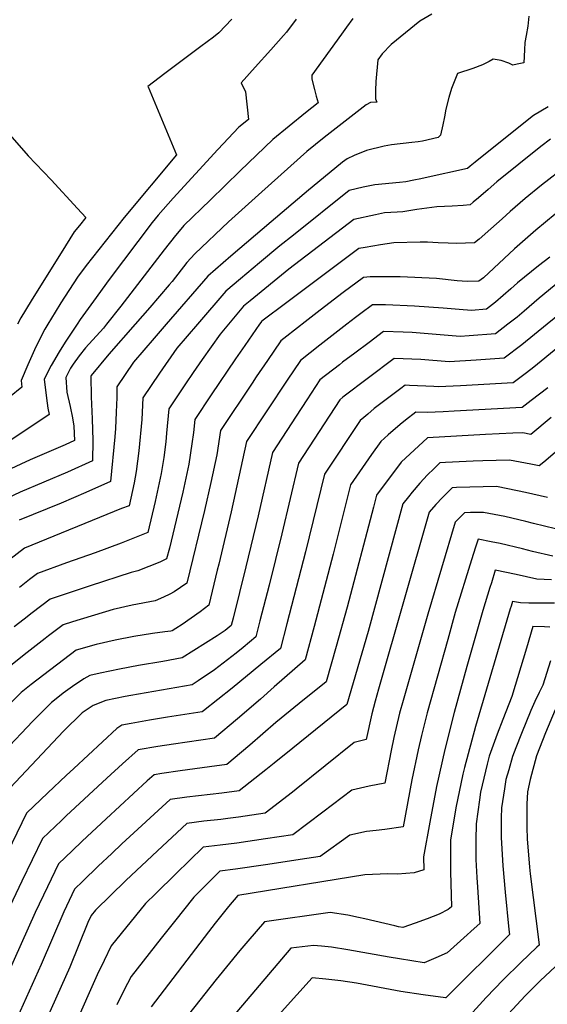
# Model space of a CAD drawing. Units: inches. Extents: x 2546062 to 2551417, y 1545754 to 1551135.
# Drawn here: x 2546569 to 2546840, y 1549650 to 1550157 of the extents above; entities that cross this region are included whole.
import ezdxf

# ---------------------------------------------------------------- set-up
doc = ezdxf.new("R2010")
doc.units = ezdxf.units.IN
doc.header["$MEASUREMENT"] = 0
doc.layers.add('tile_2465_27_contour_10ft', color=32, linetype='Continuous')

msp = doc.modelspace()

# ---------------------------------------------------------------- linework, layer by layer
at = {"layer": 'tile_2465_27_contour_10ft'}
for points, elevation in [([(2546780.99, 1550159.7), (2546774.67, 1550156.14), (2546759.93, 1550144.07), (2546755.39, 1550139.36), (2546753.12, 1550136.15), (2546752.07, 1550125.08), (2546751.86, 1550120.48), (2546751.93, 1550116.19), (2546752.63, 1550114.34), (2546749.37, 1550114.18), (2546747.15, 1550113.11), (2546725.47, 1550096.15), (2546716.51, 1550088.9), (2546693.35, 1550068.28), (2546676.23, 1550052.75), (2546658.87, 1550036.25), (2546654.7, 1550031.75), (2546647.09, 1550022.07), (2546645.67, 1550020.25), (2546635.61, 1550008.51), (2546628.1, 1550000)], 7780), ([(2546830.88, 1550158.73), (2546830.45, 1550153.58), (2546829.51, 1550148.68), (2546828.85, 1550145.17), (2546828.69, 1550141.31), (2546828.39, 1550134.76), (2546824.95, 1550134.01), (2546822.71, 1550133.55), (2546820.65, 1550134.49), (2546816.7, 1550135.86), (2546812.48, 1550136.51), (2546810.55, 1550135.37), (2546806.96, 1550133.6), (2546802.11, 1550131.68), (2546794.09, 1550129.21), (2546791.13, 1550121.41), (2546789.7, 1550116.74), (2546788.11, 1550110.86), (2546787.4, 1550106.82), (2546786.68, 1550102.79), (2546785.36, 1550097.45), (2546784.21, 1550096.18), (2546776.15, 1550094.37), (2546773.89, 1550093.89), (2546770.58, 1550093.69), (2546760.12, 1550092.47), (2546756.34, 1550091.7), (2546747.23, 1550089.5), (2546740.94, 1550087), (2546737.37, 1550085.19), (2546734.98, 1550083.47), (2546733.96, 1550082.65), (2546717.41, 1550069.04), (2546698.18, 1550052.79), (2546677.46, 1550035.09), (2546665.53, 1550024.8), (2546644.07, 1550000)], 7770), ([(2546677.91, 1550157.18), (2546671.17, 1550150.09), (2546668.37, 1550147.96), (2546661.93, 1550143.05), (2546643.46, 1550129.18), (2546634.65, 1550122.52), (2546634.75, 1550122.28), (2546649.36, 1550087.22), (2546622.42, 1550055.02), (2546602.84, 1550030.28), (2546598.32, 1550024.24), (2546589.88, 1550011.04), (2546586.8, 1550006.23), (2546583.03, 1550000)], 7810), ([(2546711, 1550157.16), (2546706.01, 1550150.49), (2546704.47, 1550148.75), (2546698, 1550141.43), (2546689.96, 1550132.46), (2546682.66, 1550124.44), (2546684.91, 1550119.8), (2546686.43, 1550105.44), (2546681.52, 1550101.44), (2546670.63, 1550090.07), (2546647.73, 1550065.01), (2546639.9, 1550056.14), (2546638.36, 1550054.35), (2546636.86, 1550052.42), (2546614.63, 1550022.94), (2546606.57, 1550011.9), (2546599.83, 1550002.39), (2546598.24, 1550000)], 7800), ([(2546740.17, 1550157.44), (2546736.89, 1550152.98), (2546734.35, 1550149.5), (2546719.04, 1550128.31), (2546719.17, 1550126.19), (2546720.51, 1550120.89), (2546721.42, 1550117.45), (2546722.29, 1550114.01), (2546715.89, 1550108.92), (2546699, 1550095.18), (2546682.14, 1550079.03), (2546666.66, 1550063.94), (2546653.23, 1550050.82), (2546650.75, 1550048), (2546648.86, 1550045.78), (2546642.97, 1550038.24), (2546620.76, 1550009.23), (2546613.38, 1550000)], 7790), ([(2546840.79, 1550112.06), (2546837.03, 1550109.82), (2546833.3, 1550107.55), (2546829.16, 1550104.27), (2546803.26, 1550083.52), (2546800.74, 1550081.37), (2546799.3, 1550080.29), (2546777.48, 1550075.36), (2546775.26, 1550074.9), (2546771.6, 1550074.18), (2546767.51, 1550073.38), (2546764.24, 1550072.96), (2546751.5, 1550071.73), (2546745.64, 1550070.52), (2546738.34, 1550068.85), (2546709.63, 1550045.93), (2546702.58, 1550040.29), (2546692.07, 1550031.58), (2546682.3, 1550023.42), (2546674.74, 1550017.03), (2546660.16, 1550000)], 7760), ([(2546562.27, 1550098.91), (2546573.05, 1550086.81), (2546584.89, 1550074.31), (2546598.47, 1550059.64), (2546602.75, 1550054.95), (2546599.36, 1550050.84), (2546596.72, 1550047.5), (2546592.15, 1550040.3), (2546574.54, 1550011.99), (2546569.24, 1550003.22), (2546567.56, 1550000)], 7820), ([(2546842.15, 1550095.27), (2546837.13, 1550091.52), (2546814.36, 1550073.27), (2546809.9, 1550069.4), (2546804.93, 1550065.02), (2546802.23, 1550062.79), (2546800.66, 1550061.5), (2546797, 1550061.18), (2546791.42, 1550060.85), (2546783.49, 1550060.47), (2546773.13, 1550059.06), (2546770.11, 1550058.54), (2546766.03, 1550057.89), (2546763.11, 1550057.8), (2546756.61, 1550057.35), (2546751.94, 1550056.42), (2546740.79, 1550053.93), (2546707.24, 1550028.28), (2546687.33, 1550012.09), (2546683.95, 1550009.27), (2546682.2, 1550007.21), (2546676.16, 1550000)], 7750), ([(2546850.31, 1550081.62), (2546837.38, 1550071.58), (2546829.05, 1550064.79), (2546821.37, 1550058.11), (2546817.11, 1550054.32), (2546811.39, 1550049.05), (2546805.3, 1550043.82), (2546802.88, 1550041.86), (2546793.6, 1550041.56), (2546789.42, 1550041.69), (2546784.25, 1550041.88), (2546778.66, 1550042.19), (2546774.9, 1550042.18), (2546761.34, 1550041.93), (2546754.5, 1550040.9), (2546746.57, 1550039.58), (2546743.25, 1550039.01), (2546705.53, 1550010.73), (2546694.07, 1550002.14), (2546693.18, 1550001.43), (2546692.82, 1550000.92), (2546692.18, 1550000)], 7740), ([(2546849.4, 1550060.89), (2546834.49, 1550048.47), (2546823.56, 1550038.78), (2546807.47, 1550023.95), (2546805.1, 1550022.23), (2546799.09, 1550021.94), (2546794, 1550022.39), (2546783.27, 1550023.45), (2546779.55, 1550023.72), (2546768.42, 1550024.24), (2546764.65, 1550024.4), (2546749.24, 1550024.35), (2546745.7, 1550024.09), (2546735.25, 1550016.32), (2546723.37, 1550007.17), (2546714.15, 1550000)], 7730), ([(2546841.66, 1550034.57), (2546835.84, 1550030.06), (2546825.04, 1550021.25), (2546821.58, 1550018.23), (2546813.82, 1550011.34), (2546809.07, 1550007.73), (2546801.35, 1550007.04), (2546794.97, 1550007.58), (2546786.73, 1550008.29), (2546772, 1550009.32), (2546757.09, 1550009.9), (2546750.44, 1550009.99), (2546744.28, 1550005.43), (2546741.57, 1550003.41), (2546737.19, 1550000)], 7720), ([(2546847.98, 1550022.95), (2546838.16, 1550015.03), (2546836.2, 1550013.43), (2546828.56, 1550006.77), (2546824.87, 1550003.61), (2546820.13, 1550000)], 7710), ([(2546854.76, 1550011.74), (2546840.37, 1550000)], 7700), ([(2546583.03, 1550000), (2546581.49, 1549997.47), (2546576.84, 1549988.4), (2546572.8, 1549979.04), (2546569.38, 1549970.97), (2546569.68, 1549967.52), (2546544.05, 1549946.95)], 7810), ([(2546858.22, 1549998.03), (2546833.4, 1549977.81), (2546829.66, 1549974.95), (2546822.87, 1549969.77), (2546795.76, 1549968.22), (2546784.3, 1549967.69), (2546781.93, 1549967.87), (2546769.46, 1549968.44), (2546767.14, 1549968.54), (2546764.99, 1549966.91), (2546751.29, 1549956.46), (2546747.93, 1549953.63), (2546745.96, 1549951.95), (2546744.02, 1549950.28), (2546725.67, 1549922.75), (2546715.87, 1549882.71), (2546706.28, 1549845.59), (2546702.93, 1549832.92), (2546692.84, 1549824.55), (2546678.07, 1549812.46), (2546663.36, 1549800.69), (2546662.64, 1549800.17), (2546644.77, 1549797.44), (2546635.4, 1549795.89), (2546625.98, 1549794.24), (2546621.3, 1549793.35), (2546618.62, 1549791.71), (2546596.5, 1549771.08), (2546592.53, 1549767.38), (2546583.09, 1549758.5), (2546572.03, 1549748.01), (2546554.85, 1549712.53)], 7690), ([(2546737.19, 1550000), (2546723.31, 1549989.2), (2546713.24, 1549981.3), (2546706.35, 1549971.12), (2546685.48, 1549939.55), (2546677.51, 1549903.36), (2546671.14, 1549876.3), (2546670.38, 1549873.15), (2546666.02, 1549855.14), (2546661.53, 1549851.78), (2546656.94, 1549848.51), (2546652.29, 1549845.31), (2546649.02, 1549843.11), (2546647.19, 1549841.99), (2546646.4, 1549841.85), (2546643.44, 1549841.37), (2546636.95, 1549840.51), (2546627.47, 1549838.98), (2546617.82, 1549837.12), (2546607.98, 1549834.87), (2546597.63, 1549831.95), (2546574.57, 1549814.3), (2546569.41, 1549810.11), (2546559.74, 1549800.61)], 7720), ([(2546820.13, 1550000), (2546813.67, 1549995.08), (2546800.23, 1549993.97), (2546795.57, 1549993.7), (2546770.74, 1549995.63), (2546766.16, 1549995.84), (2546756.01, 1549996.17), (2546748.6, 1549990.62), (2546741.19, 1549985.07), (2546734.98, 1549980.37), (2546733.37, 1549979.11), (2546723.27, 1549971.23), (2546716.46, 1549960.97), (2546710.99, 1549952.59), (2546698.87, 1549933.94), (2546691.38, 1549901.22), (2546685.05, 1549874.99), (2546678.52, 1549848.58), (2546677.53, 1549844.69), (2546674.43, 1549842.18), (2546670.31, 1549839.39), (2546664.35, 1549835.53), (2546652.34, 1549828.05), (2546642.33, 1549826.22), (2546629.75, 1549824.08), (2546619.95, 1549822.26), (2546610.01, 1549820.15), (2546604.77, 1549818.9), (2546601.62, 1549817.16), (2546595.86, 1549813.2), (2546591.05, 1549809.81), (2546589.06, 1549808.3), (2546584.95, 1549804.99), (2546575.46, 1549795.43), (2546560.52, 1549779.6)], 7710), ([(2546613.38, 1550000), (2546611.75, 1549997.95), (2546602.47, 1549987.89), (2546599.21, 1549983.61), (2546596.09, 1549979.47), (2546594.75, 1549977.29), (2546592.33, 1549972.45), (2546592.95, 1549964.94), (2546594.62, 1549957.5), (2546595.73, 1549951.81), (2546596.48, 1549947.45), (2546596.77, 1549940.09), (2546591.96, 1549937.87), (2546574.05, 1549930.02), (2546561.86, 1549924.34)], 7790), ([(2546628.1, 1550000), (2546614.5, 1549984.59), (2546605.41, 1549973.48), (2546605.3, 1549973.29), (2546605.36, 1549962.62), (2546605.92, 1549951.22), (2546606.23, 1549940.11), (2546606.09, 1549929.5), (2546593.19, 1549923.65), (2546568.93, 1549913.37), (2546561.91, 1549910.11)], 7780), ([(2546598.24, 1550000), (2546592.03, 1549990.65), (2546588.98, 1549985.78), (2546584.82, 1549978.74), (2546581.29, 1549971.74), (2546582.44, 1549961.95), (2546583.16, 1549956.76), (2546583.74, 1549953.42), (2546562.45, 1549939.27)], 7800), ([(2546714.15, 1550000), (2546713.25, 1549999.3), (2546703.21, 1549991.36), (2546696.2, 1549981.3), (2546690.46, 1549972.78), (2546688.3, 1549969.56), (2546672.11, 1549945.18), (2546670.21, 1549932.73), (2546667.12, 1549918.41), (2546663.73, 1549903.98), (2546654.77, 1549866.52), (2546648.21, 1549862.07), (2546646, 1549860.93), (2546642.68, 1549859.31), (2546638.48, 1549857.36), (2546626.57, 1549855.13), (2546616.79, 1549852.99), (2546595.88, 1549846.67), (2546591.01, 1549845.12), (2546583.41, 1549839.35), (2546581.67, 1549838.02), (2546572.38, 1549830.83), (2546563.22, 1549823.37)], 7730), ([(2546660.16, 1550000), (2546649.6, 1549987.65), (2546640.59, 1549974.8), (2546632.03, 1549962.09), (2546631.48, 1549950.85), (2546630.01, 1549934.69), (2546628.55, 1549924.16), (2546627.64, 1549918.23), (2546624.96, 1549906.33), (2546621.07, 1549904.98), (2546571.13, 1549884.64), (2546563.57, 1549878.73)], 7760), ([(2546840.37, 1550000), (2546827.25, 1549989.29), (2546818.27, 1549982.42), (2546803.79, 1549981.44), (2546789.92, 1549980.65), (2546775.23, 1549981.75), (2546761.57, 1549982.36), (2546735.1, 1549962.39), (2546733.46, 1549960.98), (2546712.27, 1549928.35), (2546703.65, 1549891.99), (2546697.1, 1549865.56), (2546692.38, 1549847.06), (2546690.23, 1549838.81), (2546683.66, 1549833.4), (2546680.06, 1549830.48), (2546669, 1549821.81), (2546660.54, 1549816.12), (2546657.49, 1549814.11), (2546625.79, 1549808.68), (2546622.91, 1549808.14), (2546613.04, 1549806.13), (2546606.54, 1549803.42), (2546603.35, 1549801.41), (2546600.84, 1549799.66), (2546591.19, 1549790.23), (2546563.74, 1549761.09)], 7700), ([(2546692.18, 1550000), (2546684.52, 1549988.93), (2546679.84, 1549982.15), (2546667.3, 1549963.54), (2546658.75, 1549950.82), (2546658.11, 1549944.26), (2546657.28, 1549938.31), (2546655.71, 1549927.79), (2546652.58, 1549913.46), (2546645.7, 1549884.58), (2546644.28, 1549879), (2546640.72, 1549877.4), (2546629.53, 1549872.82), (2546626.06, 1549872.06), (2546604.84, 1549865.1), (2546595.56, 1549862.03), (2546584.38, 1549858.29), (2546575.05, 1549851.18), (2546570.83, 1549847.95), (2546565.75, 1549844)], 7740), ([(2546644.07, 1550000), (2546637.81, 1549992.77), (2546627.16, 1549980.36), (2546618.67, 1549967.72), (2546618.64, 1549962.13), (2546618.34, 1549954.73), (2546617.92, 1549946.23), (2546617.55, 1549941.93), (2546615.42, 1549918.92), (2546602.73, 1549913.3), (2546589.94, 1549907.8), (2546568.31, 1549899.05)], 7770), ([(2546676.16, 1550000), (2546671.89, 1549994.9), (2546662.68, 1549981.81), (2546657.97, 1549975.04), (2546653.95, 1549969.17), (2546645.39, 1549956.45), (2546644.31, 1549943.77), (2546643.9, 1549939.42), (2546642.79, 1549931.29), (2546641.55, 1549922.97), (2546638.37, 1549908.62), (2546634.62, 1549892.67), (2546629.48, 1549890.58), (2546620.84, 1549887.07), (2546607.45, 1549882.09), (2546592.76, 1549876.96), (2546577.76, 1549871.46), (2546573.73, 1549868.4), (2546568.45, 1549864.3)], 7750), ([(2546840.72, 1549967.21), (2546832.1, 1549960.58), (2546827.48, 1549957.12), (2546792.38, 1549955.1), (2546786.78, 1549954.83), (2546778.57, 1549954.46), (2546772.7, 1549954.73), (2546767.36, 1549950.57), (2546764.67, 1549948.33), (2546758.45, 1549942.98), (2546754.59, 1549939.58), (2546749.86, 1549932.8), (2546739.07, 1549917.16), (2546730.02, 1549881.46), (2546720.23, 1549844.15), (2546715.64, 1549827.03), (2546699.79, 1549813.08), (2546692.64, 1549806.79), (2546680.82, 1549796.59), (2546668.91, 1549786.57), (2546647.91, 1549783.55), (2546639.84, 1549782.28), (2546629.56, 1549780.58), (2546621.6, 1549773.46), (2546613.43, 1549765.98), (2546592.55, 1549746.6), (2546590.07, 1549744.25), (2546580.31, 1549734.94), (2546569.69, 1549712.92), (2546561.91, 1549696.58)], 7680), ([(2546842.36, 1549951.91), (2546831.95, 1549943.15), (2546827.82, 1549943.93), (2546822.73, 1549943.78), (2546808.58, 1549943.07), (2546778.65, 1549941.37), (2546765.16, 1549928.89), (2546752.51, 1549911.87), (2546750.86, 1549905.71), (2546737.25, 1549854.19), (2546731.71, 1549833.81), (2546726.46, 1549815.73), (2546712.57, 1549804.45), (2546700.5, 1549794.75), (2546687.12, 1549783.11), (2546682.85, 1549779.46), (2546675.26, 1549773), (2546666.38, 1549771.82), (2546651.2, 1549769.82), (2546641.86, 1549768.44), (2546637.83, 1549767.81), (2546634.28, 1549764.59), (2546613.13, 1549745.09), (2546600.78, 1549733.61), (2546595.56, 1549728.62), (2546588.6, 1549721.86), (2546582.89, 1549710.04), (2546576.62, 1549696.9), (2546558.43, 1549656.48)], 7670), ([(2546862.26, 1549949.09), (2546838.57, 1549928.94), (2546836.2, 1549926.93), (2546831.87, 1549927.87), (2546820.93, 1549929.97), (2546807.27, 1549929.64), (2546802.25, 1549929.43), (2546798.56, 1549929.24), (2546788.02, 1549928.67), (2546785.03, 1549928.5), (2546782.15, 1549925.69), (2546778.61, 1549922.14), (2546776.89, 1549920.38), (2546774.69, 1549917.99), (2546770.86, 1549913.38), (2546768.86, 1549910.94), (2546766.06, 1549907.46), (2546748.1, 1549841.6), (2546737.13, 1549804.01), (2546709.31, 1549781.5), (2546699.64, 1549773.72), (2546695.35, 1549770.31), (2546681.6, 1549759.43), (2546672.71, 1549758.29), (2546654.71, 1549756.2), (2546646.11, 1549755.06), (2546621.31, 1549732.19), (2546616.01, 1549727.25), (2546609, 1549720.64), (2546601.12, 1549712.97), (2546596.88, 1549708.79), (2546591.29, 1549697.23), (2546579.73, 1549669.95), (2546564.17, 1549635.66)], 7660), ([(2546840.45, 1549910.72), (2546829.18, 1549913.24), (2546825.12, 1549914.17), (2546814.19, 1549916.3), (2546807.38, 1549916.18), (2546800.55, 1549916.03), (2546793.67, 1549915.76), (2546791.4, 1549915.64), (2546788.87, 1549913.16), (2546786.39, 1549910.64), (2546783.05, 1549907.14), (2546779.61, 1549903.05), (2546753.39, 1549811.83), (2546751.71, 1549805.71), (2546749.96, 1549799.23), (2546747.13, 1549786.01), (2546740.9, 1549784.34), (2546711, 1549760.37), (2546709.19, 1549758.88), (2546695.11, 1549748.05), (2546681.37, 1549745.89), (2546675.87, 1549745.23), (2546672.2, 1549744.79), (2546663.44, 1549743.84), (2546654.65, 1549742.73), (2546639.68, 1549728.65), (2546623.34, 1549713.28), (2546607.64, 1549698), (2546605.44, 1549695.34), (2546603.79, 1549691.69), (2546594.44, 1549668.64), (2546580.44, 1549637.22)], 7650), ([(2546844.7, 1549894.51), (2546833.36, 1549897.26), (2546829.28, 1549898.32), (2546818.54, 1549900.82), (2546807.61, 1549902.96), (2546800.82, 1549902.87), (2546797.77, 1549902.77), (2546792.88, 1549897.9), (2546778.82, 1549850.54), (2546767.82, 1549812.06), (2546766.16, 1549806.14), (2546764.31, 1549799.47), (2546761.42, 1549786.97), (2546759.99, 1549780.37), (2546756.64, 1549763.46), (2546748.71, 1549761.96), (2546739.74, 1549759.88), (2546724.81, 1549748.53), (2546709.28, 1549736.88), (2546695.19, 1549734.7), (2546680.55, 1549732.57), (2546671.97, 1549731.53), (2546663.18, 1549730.4), (2546648.97, 1549716.72), (2546638.7, 1549706.6), (2546633.47, 1549701.46), (2546615.74, 1549679.61), (2546612.15, 1549672.14), (2546608.58, 1549664.65), (2546605.09, 1549657.02), (2546587.2, 1549616.64)], 7640), ([(2546843.29, 1549880.37), (2546832.72, 1549882.91), (2546827.69, 1549884.18), (2546816.08, 1549886.91), (2546811.47, 1549887.85), (2546804.73, 1549889.17), (2546803.38, 1549885.13), (2546801.31, 1549878.57), (2546793.03, 1549851.47), (2546789.1, 1549837.56), (2546778.5, 1549799.7), (2546775.67, 1549788.03), (2546773.93, 1549780.59), (2546770.63, 1549765.13), (2546766.15, 1549740.92), (2546756.78, 1549739.6), (2546752.32, 1549739.11), (2546747.31, 1549738.53), (2546738.63, 1549736.68), (2546723.45, 1549725.71), (2546716.59, 1549724.65), (2546695.24, 1549721.36), (2546679.72, 1549719.19), (2546671.72, 1549718.07), (2546658.29, 1549704.78), (2546648.29, 1549692.18), (2546641.5, 1549683.62), (2546626.03, 1549663.87), (2546622.31, 1549656.6), (2546618.61, 1549649.31)], 7630), ([(2546842.56, 1549868.33), (2546835.08, 1549868.6), (2546824.39, 1549870.97), (2546813.63, 1549873.16), (2546811.59, 1549866.63), (2546810.86, 1549864.27), (2546807.19, 1549852.39), (2546798.95, 1549823.6), (2546792.39, 1549799.92), (2546787.62, 1549780.81), (2546783.38, 1549761.71), (2546779.82, 1549743.36), (2546776.71, 1549725.5), (2546776.74, 1549718.87), (2546771.86, 1549717.32), (2546763.28, 1549716.59), (2546758.29, 1549716.66), (2546746.43, 1549716.31), (2546681.01, 1549705.56), (2546676.19, 1549699.97), (2546669.28, 1549691.25), (2546665.85, 1549686.88), (2546636.32, 1549648.14)], 7620), ([(2546844.09, 1549856.15), (2546837.46, 1549856.16), (2546830.83, 1549856.26), (2546826.53, 1549856.35), (2546822.53, 1549857.14), (2546821.78, 1549854.73), (2546821.35, 1549853.31), (2546803.39, 1549792.72), (2546797.73, 1549771.49), (2546796.92, 1549768.14), (2546793.22, 1549750.83), (2546790.53, 1549734.16), (2546790.5, 1549725.96), (2546790.48, 1549717.77), (2546791.01, 1549699.8), (2546789.35, 1549698.3), (2546784.65, 1549696.04), (2546778.59, 1549693.51), (2546772.37, 1549691.24), (2546766.06, 1549689.11), (2546763.68, 1549689.49), (2546761.81, 1549689.86), (2546746.48, 1549693.49), (2546743.15, 1549694.2), (2546737.64, 1549695.37), (2546728.58, 1549696.84), (2546694.65, 1549692), (2546686.14, 1549682.08), (2546682.06, 1549677.29), (2546669.76, 1549662.29), (2546655.57, 1549644.29)], 7610), ([(2546841.76, 1549843.92), (2546838.94, 1549843.98), (2546832.96, 1549844.23), (2546829.67, 1549833.09), (2546822.19, 1549808.09), (2546817.47, 1549796.36), (2546814.67, 1549788.69), (2546810.53, 1549777.32), (2546809.51, 1549773.19), (2546806.03, 1549758.86), (2546805.46, 1549754.82), (2546803.75, 1549742.45), (2546803.59, 1549734.16), (2546803.58, 1549729.86), (2546803.61, 1549724.1), (2546804.07, 1549714.81), (2546804.43, 1549709.84), (2546805.65, 1549691.19), (2546802.8, 1549688.61), (2546797.43, 1549683.78), (2546788.75, 1549676.02), (2546783.07, 1549673.47), (2546777.01, 1549670.94), (2546764.34, 1549672.89), (2546758.89, 1549673.78), (2546737.63, 1549677.65), (2546729.32, 1549678.97), (2546724.1, 1549679.44), (2546719.94, 1549679.8), (2546708.28, 1549678.45), (2546662.21, 1549624.13)], 7600), ([(2546842.08, 1549826.45), (2546838.2, 1549813.89), (2546836.22, 1549810.25), (2546833.98, 1549805.6), (2546831.99, 1549800.95), (2546827.13, 1549789.05), (2546824.27, 1549781.68), (2546822.56, 1549777.15), (2546820.54, 1549770.4), (2546819.06, 1549765.28), (2546818.3, 1549760.55), (2546816.9, 1549750.68), (2546816.71, 1549745.66), (2546816.61, 1549738.54), (2546816.67, 1549735.54), (2546816.83, 1549732.47), (2546817.43, 1549720.83), (2546818.64, 1549707.29), (2546820.67, 1549688.05), (2546820.94, 1549685.4), (2546788.13, 1549652.85), (2546787.96, 1549652.77), (2546776.53, 1549654.35), (2546764.91, 1549656.16), (2546742.08, 1549660.33), (2546734.12, 1549661.56), (2546726.4, 1549662.49), (2546719.21, 1549663.17), (2546686.11, 1549626.47)], 7590), ([(2546844.46, 1549801.31), (2546839.43, 1549789.4), (2546834.91, 1549777.5), (2546831.51, 1549765.41), (2546830.19, 1549759.01), (2546829.87, 1549752.66), (2546829.83, 1549740.54), (2546829.97, 1549734.75), (2546831.17, 1549720.15), (2546831.52, 1549716.67), (2546835.98, 1549681.61), (2546836.16, 1549679.94), (2546835.08, 1549678.92), (2546826.71, 1549670.98), (2546817.65, 1549662.07), (2546808.86, 1549652.97), (2546800.41, 1549643.62)], 7580), ([(2546849.81, 1549673.84), (2546836.79, 1549661.52), (2546829.08, 1549653.82), (2546820.35, 1549644.67)], 7570)]:
    msp.add_lwpolyline(points, dxfattribs=dict(at, elevation=elevation))

doc.saveas('drawing.dxf')
